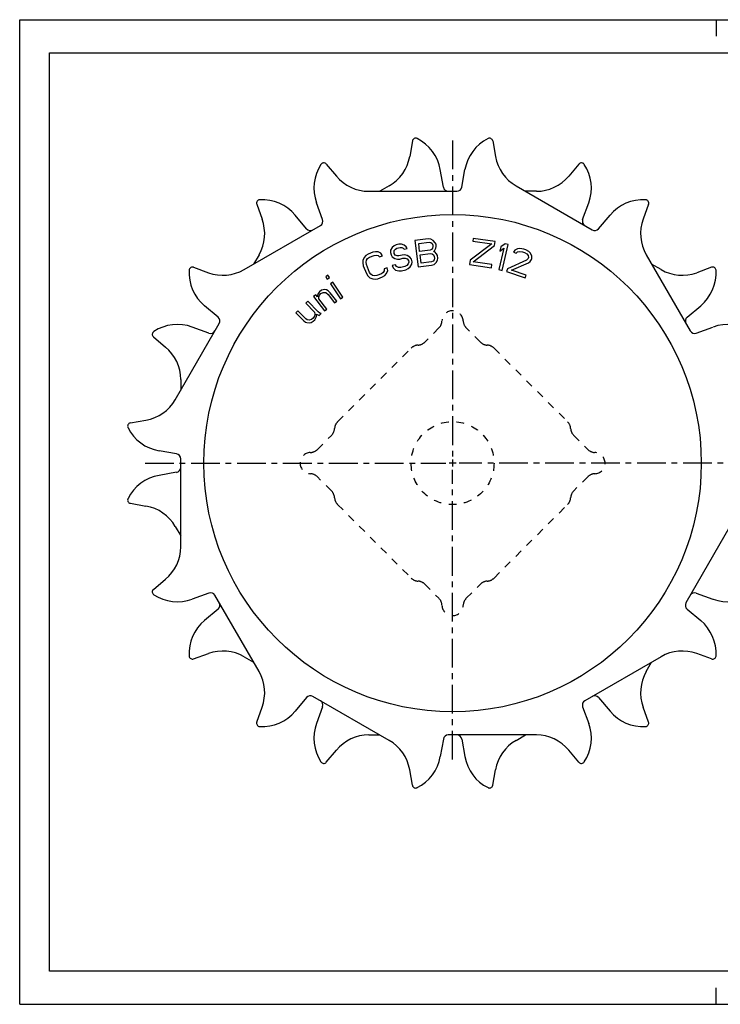
# Model space of a CAD drawing. Extents: x 0 to 420, y 0 to 297.
# Drawn here: x 0 to 211, y 0 to 297 of the extents above; entities that cross this region are included whole.
import ezdxf

# ---------------------------------------------------------------- set-up
doc = ezdxf.new("R2010")
doc.units = 0
doc.header["$LTSCALE"] = 23.1
doc.linetypes.add('CENTER', pattern=[0.6, 0.375, -0.075, 0.075, -0.075])
doc.linetypes.add('DOT', pattern=[0.2, 0.1, -0.1])
doc.layers.get('0').update_dxf_attribs({"linetype": 'CONTINUOUS'})
for name, color, linetype in [('CURVE', 7, 'CONTINUOUS'), ('DEFAULT_1', 7, 'CENTER'), ('SURFACE', 7, 'CONTINUOUS')]:
    doc.layers.add(name, color=color, linetype=linetype)

msp = doc.modelspace()

# ---------------------------------------------------------------- linework, layer by layer
at = {"color": 7, "linetype": 'CONTINUOUS'}
for p, q in [((0, 0), (0, 297)), ((0, 297), (420, 297)), ((210, 297), (210, 292)), ((8.94, 10), (8.94, 287)), ((8.94, 287), (408.94, 287)), ((118.44, 260.42), (117.61, 255.72)), ((168.65, 253.46), (165.58, 249.8)), ((127.78, 246.48), (126.84, 251.78)), ((111.43, 246.89), (108.58, 245.24)), ((155.81, 245.24), (152.53, 245.24)), ((71.48, 241.34), (73.11, 236.85)), ((169.77, 236.72), (171.61, 241.77)), ((86.53, 233.94), (83.07, 238.06)), ((112.9, 228.75), (112.34, 228.25)), ((113.51, 229.07), (112.9, 228.75)), ((114.32, 229.28), (113.51, 229.07)), ((115.17, 229.32), (114.32, 229.28)), ((115.94, 228.98), (115.17, 229.32)), ((116.59, 228.45), (115.94, 228.98)), ((123.17, 230.85), (119.2, 230.36)), ((119.2, 230.36), (120.18, 222.42)), ((120.32, 229.47), (123.46, 229.85)), ((120.61, 227.1), (120.32, 229.47)), ((124.02, 230.78), (123.17, 230.85)), ((123.46, 229.85), (123.98, 229.75)), ((123.98, 229.75), (124.35, 229.45)), ((124.74, 230.36), (124.02, 230.78)), ((124.35, 229.45), (124.58, 228.96)), ((124.58, 228.96), (124.62, 228.63)), ((125.32, 229.74), (124.74, 230.36)), ((125.55, 229.25), (125.32, 229.74)), ((125.63, 228.58), (125.55, 229.25)), ((142.42, 229.38), (135.83, 224.47)), ((136.76, 231.04), (136.64, 230.2)), ((136.64, 230.2), (142.42, 229.38)), ((143.36, 230.11), (136.76, 231.04)), ((136.77, 223.99), (143.19, 228.93)), ((143.19, 228.93), (143.36, 230.11)), ((146.37, 229.38), (145.12, 228.45)), ((145.48, 221.37), (147.34, 229.15)), ((147.34, 229.15), (146.37, 229.38)), ((72.17, 226.12), (70.53, 223.27)), ((104.39, 225.84), (103.89, 225.28)), ((105.1, 226.3), (104.39, 225.84)), ((106.5, 226.85), (105.1, 226.3)), ((105.48, 225.35), (106.87, 225.9)), ((107.34, 227), (106.5, 226.85)), ((106.87, 225.9), (107.56, 225.99)), ((108.08, 226.93), (107.34, 227)), ((107.56, 225.99), (108.15, 225.86)), ((108.95, 226.54), (108.08, 226.93)), ((108.15, 225.86), (108.49, 225.44)), ((108.49, 225.44), (109.42, 225.81)), ((109.42, 225.81), (108.95, 226.54)), ((112.34, 228.25), (111.86, 227.43)), ((111.86, 227.43), (111.87, 226.73)), ((111.87, 226.73), (112.03, 226.07)), ((112.03, 226.07), (112.36, 225.45)), ((112.88, 226.81), (112.91, 227.34)), ((112.96, 226.48), (112.88, 226.81)), ((112.91, 227.34), (113.32, 227.8)), ((113.25, 226.02), (112.96, 226.48)), ((113.82, 225.82), (113.25, 226.02)), ((113.32, 227.8), (113.76, 228.08)), ((113.76, 228.08), (114.73, 228.33)), ((114.34, 225.77), (113.82, 225.82)), ((115.31, 226.02), (114.34, 225.77)), ((114.73, 228.33), (115.25, 228.29)), ((115.25, 228.29), (115.66, 228.04)), ((116.16, 226.06), (115.31, 226.02)), ((115.66, 228.04), (115.91, 227.75)), ((115.91, 227.75), (116.88, 227.99)), ((116.89, 225.89), (116.16, 226.06)), ((116.88, 227.99), (116.59, 228.45)), ((117.7, 225.39), (116.89, 225.89)), ((123.75, 227.49), (120.61, 227.1)), ((120.73, 226.09), (123.88, 226.48)), ((121.05, 223.56), (120.73, 226.09)), ((124.23, 227.72), (123.75, 227.49)), ((123.88, 226.48), (124.39, 226.37)), ((124.52, 228.1), (124.23, 227.72)), ((124.39, 226.37), (124.77, 226.07)), ((124.62, 228.63), (124.52, 228.1)), ((124.77, 226.07), (124.99, 225.58)), ((124.81, 227.1), (125.12, 227.31)), ((125.16, 226.98), (124.81, 227.1)), ((125.12, 227.31), (125.53, 228.05)), ((125.74, 226.36), (125.16, 226.98)), ((125.53, 228.05), (125.63, 228.58)), ((125.97, 225.87), (125.74, 226.36)), ((126.07, 225.03), (125.97, 225.87)), ((146.05, 228.05), (144.51, 221.6)), ((145.12, 228.45), (144.8, 227.13)), ((144.8, 227.13), (146.05, 228.05)), ((149.27, 227.43), (148.89, 226.84)), ((148.89, 226.84), (149.68, 226.57)), ((150.12, 227.87), (149.27, 227.43)), ((149.68, 226.57), (150.16, 226.95)), ((150.86, 227.98), (150.12, 227.87)), ((150.16, 226.95), (150.75, 227.12)), ((150.75, 227.12), (151.59, 227.01)), ((152.02, 227.77), (150.86, 227.98)), ((151.59, 227.01), (152.22, 226.8)), ((152.65, 227.56), (152.02, 227.77)), ((152.22, 226.8), (152.96, 226.37)), ((153.54, 227.08), (152.65, 227.56)), ((152.96, 226.37), (153.32, 225.89)), ((153.32, 225.89), (153.48, 225.3)), ((154.07, 226.54), (153.54, 227.08)), ((154.48, 225.68), (154.07, 226.54)), ((103.52, 224.4), (103.46, 223.65)), ((103.46, 223.65), (103.62, 222.79)), ((103.89, 225.28), (103.52, 224.4)), ((103.62, 222.79), (104.55, 220.42)), ((104.46, 223.85), (104.58, 224.45)), ((104.55, 223.16), (104.46, 223.85)), ((105.49, 220.78), (104.55, 223.16)), ((104.58, 224.45), (104.92, 224.95)), ((104.92, 224.95), (105.48, 225.35)), ((113.31, 223.05), (112.34, 222.81)), ((112.34, 222.81), (112.67, 222.19)), ((112.36, 225.45), (113.17, 224.95)), ((113.17, 224.95), (113.9, 224.78)), ((113.6, 222.6), (113.31, 223.05)), ((113.9, 224.78), (114.59, 224.78)), ((114.59, 224.78), (115.56, 225.03)), ((115.56, 225.03), (116.25, 225.03)), ((116.79, 222.88), (116.19, 222.55)), ((116.25, 225.03), (116.82, 224.82)), ((117.19, 223.33), (116.79, 222.88)), ((116.82, 224.82), (117.27, 224.4)), ((117.39, 223.91), (117.19, 223.33)), ((117.27, 224.4), (117.39, 223.91)), ((118.19, 224.81), (117.7, 225.39)), ((117.77, 222.42), (118.24, 223.25)), ((118.4, 223.99), (118.19, 224.81)), ((118.24, 223.25), (118.4, 223.99)), ((120.18, 222.42), (124.15, 222.91)), ((124.19, 223.94), (121.05, 223.56)), ((124.15, 222.91), (124.95, 223.18)), ((124.66, 224.17), (124.19, 223.94)), ((124.95, 224.55), (124.66, 224.17)), ((125.06, 225.08), (124.95, 224.55)), ((124.95, 223.18), (125.55, 223.77)), ((124.99, 225.58), (125.06, 225.08)), ((125.55, 223.77), (125.97, 224.5)), ((125.97, 224.5), (126.07, 225.03)), ((135.83, 224.47), (135.64, 223.12)), ((135.64, 223.12), (142.24, 222.19)), ((142.39, 223.2), (136.77, 223.99)), ((142.24, 222.19), (142.39, 223.2)), ((152.84, 224.44), (147.06, 221.89)), ((148.32, 221.47), (153.46, 223.69)), ((153.37, 224.98), (152.84, 224.44)), ((153.48, 225.3), (153.37, 224.98)), ((153.46, 223.69), (153.94, 224.07)), ((153.94, 224.07), (154.32, 224.66)), ((154.32, 224.66), (154.43, 224.99)), ((154.43, 224.99), (154.48, 225.68)), ((193.43, 221.63), (190.58, 223.27)), ((92.97, 219.92), (92.28, 219.45)), ((93.45, 219.21), (92.97, 219.92)), ((104.55, 220.42), (105.02, 219.69)), ((105.89, 220.21), (105.49, 220.78)), ((106.39, 219.86), (105.89, 220.21)), ((106.98, 219.72), (106.39, 219.86)), ((107.66, 219.81), (106.98, 219.72)), ((109.06, 220.36), (107.66, 219.81)), ((109.61, 220.76), (109.06, 220.36)), ((109.43, 219.41), (110.14, 219.87)), ((109.95, 221.26), (109.61, 220.76)), ((110.85, 222.16), (109.92, 221.8)), ((109.92, 221.8), (109.95, 221.26)), ((110.14, 219.87), (110.64, 220.43)), ((110.64, 220.43), (111.01, 221.31)), ((111.01, 221.31), (110.85, 222.16)), ((112.67, 222.19), (113.36, 221.49)), ((113.36, 221.49), (114.29, 221.2)), ((114.2, 222.23), (113.6, 222.6)), ((114.89, 222.23), (114.2, 222.23)), ((114.29, 221.2), (115.14, 221.24)), ((116.19, 222.55), (114.89, 222.23)), ((115.14, 221.24), (116.44, 221.56)), ((116.44, 221.56), (117.2, 221.93)), ((117.2, 221.93), (117.77, 222.42)), ((144.51, 221.6), (145.48, 221.37)), ((147.06, 221.89), (146.79, 221.08)), ((146.79, 221.08), (152.48, 219.18)), ((152.75, 219.98), (148.32, 221.47)), ((152.48, 219.18), (152.75, 219.98)), ((208.65, 222.32), (204.16, 220.69)), ((92.28, 219.45), (92.76, 218.75)), ((92.76, 218.75), (93.45, 219.21)), ((94.4, 217.8), (93.7, 217.33)), ((93.7, 217.33), (96.74, 212.81)), ((97.43, 213.28), (94.4, 217.8)), ((105.02, 219.69), (105.58, 219.18)), ((105.58, 219.18), (106.45, 218.79)), ((106.45, 218.79), (107.2, 218.71)), ((107.2, 218.71), (108.03, 218.86)), ((108.03, 218.86), (109.43, 219.41)), ((89.26, 214.04), (88.6, 213.53)), ((89.78, 213.36), (89.26, 214.04)), ((90.02, 214.41), (89.83, 213.84)), ((90.44, 214.96), (90.02, 214.41)), ((90.25, 213.3), (90.44, 213.88)), ((90.97, 215.37), (90.44, 214.96)), ((90.44, 213.88), (90.86, 214.42)), ((90.86, 214.42), (91.49, 214.69)), ((91.47, 215.54), (90.97, 215.37)), ((92.07, 215.57), (91.47, 215.54)), ((91.49, 214.69), (91.86, 214.76)), ((91.86, 214.76), (92.33, 214.7)), ((92.54, 215.51), (92.07, 215.57)), ((92.33, 214.7), (92.98, 214.13)), ((92.99, 215.21), (92.54, 215.51)), ((92.98, 214.13), (94.96, 211.57)), ((93.64, 214.64), (92.99, 215.21)), ((95.62, 212.08), (93.64, 214.64)), ((86.9, 212.06), (86.3, 211.48)), ((86.3, 211.48), (88.89, 208.78)), ((89.96, 208.87), (86.9, 212.06)), ((88.6, 213.53), (91.94, 209.22)), ((89.83, 213.84), (89.78, 213.36)), ((90.19, 212.83), (90.25, 213.3)), ((92.59, 209.73), (90.19, 212.83)), ((94.96, 211.57), (95.62, 212.08)), ((96.74, 212.81), (97.43, 213.28)), ((83.89, 209.17), (83.29, 208.6)), ((83.29, 208.6), (85.65, 206.14)), ((86.25, 206.72), (83.89, 209.17)), ((89, 208.18), (88.88, 207.59)), ((88.89, 208.78), (89, 208.18)), ((89.47, 207.45), (89.48, 208.17)), ((89.48, 208.17), (90.31, 207.78)), ((90.56, 208.49), (89.96, 208.87)), ((90.31, 207.78), (90.91, 208.36)), ((90.91, 208.36), (90.56, 208.49)), ((91.94, 209.22), (92.59, 209.73)), ((201.25, 207.27), (205.37, 210.72)), ((85.65, 206.14), (86.24, 205.76)), ((86.24, 205.76), (86.6, 205.63)), ((86.73, 206.46), (86.25, 206.72)), ((86.6, 205.63), (87.31, 205.61)), ((87.32, 206.33), (86.73, 206.46)), ((87.31, 205.61), (87.91, 205.71)), ((88.04, 206.54), (87.32, 206.33)), ((87.91, 205.71), (88.51, 206.05)), ((88.52, 207.01), (88.04, 206.54)), ((88.51, 206.05), (88.99, 206.51)), ((88.88, 207.59), (88.52, 207.01)), ((88.99, 206.51), (89.35, 207.1)), ((89.35, 207.1), (89.47, 207.45)), ((57.08, 202.46), (52.03, 204.3)), ((40.34, 201.34), (44, 198.27)), ((48.55, 188.5), (48.55, 185.22)), ((47.31, 160.47), (42.02, 159.53)), ((33.38, 151.13), (38.08, 150.3)), ((46.91, 144.12), (48.55, 141.27)), ((204.03, 124.03), (209.08, 122.19)), ((59.85, 119.22), (55.74, 115.76)), ((52.46, 104.17), (56.94, 105.8)), ((67.68, 104.86), (70.53, 103.22)), ((188.94, 100.37), (190.58, 103.22)), ((174.58, 92.54), (178.03, 88.43)), ((91.34, 89.77), (89.5, 84.72)), ((189.63, 85.15), (188, 89.63)), ((105.29, 81.24), (108.58, 81.24)), ((149.68, 79.6), (152.53, 81.24)), ((133.33, 80), (134.26, 74.71)), ((92.46, 73.03), (95.53, 76.69)), ((142.67, 66.07), (143.5, 70.77)), ((408.94, 10), (8.94, 10)), ((210, 0), (210, 5)), ((0, 0), (420, 0))]:
    msp.add_line(p, q, dxfattribs=at)
at = {"color": 2, "linetype": 'CONTINUOUS'}
for p, q in [((130.55, 164.29), (130.55, 162.19)), ((131.6, 163.24), (129.5, 163.24))]:
    msp.add_line(p, q, dxfattribs=at)
at = {"color": 7, "linetype": 'CONTINUOUS'}
msp.add_circle((130.55, 163.24), 75, dxfattribs=at)
for centre, radius, start, end in [((119.42, 260.24), 1, 63.3457, 170), ((114.04, 249.52), 13, 10, 63.3457), ((105.05, 257.93), 12.75, 300, 350), ((169.41, 252.81), 1, 33.3457, 140), ((159.39, 246.22), 13, 340, 33.3457), ((155.81, 257.99), 12.75, 270, 320), ((129.25, 246.74), 1.5, 190, 270), ((72.41, 241.68), 1, 93.3457, 200), ((73.12, 229.7), 13, 40, 93.3457), ((61.13, 232.49), 12.75, 330, 20), ((171.18, 236.21), 1.5, 160, 240), ((87.68, 234.91), 1.5, 220, 300), ((199.8, 232.67), 12.75, 240, 290), ((197.01, 220.68), 13, 310, 3.3457), ((208.99, 221.38), 1, 3.3457, 110), ((47.58, 192.08), 13, 70, 123.3457), ((202.22, 206.12), 1.5, 130, 210), ((40.98, 202.1), 1, 123.3457, 230), ((57.59, 203.87), 1.5, 250, 330), ((35.8, 188.5), 12.75, 0, 50), ((47.05, 161.94), 1.5, 280, 360), ((44.28, 146.73), 13, 100, 153.3457), ((33.55, 152.11), 1, 153.3457, 260), ((35.87, 137.74), 12.75, 30, 80), ((203.52, 122.62), 1.5, 70, 150), ((213.53, 134.41), 13, 250, 303.3457), ((58.89, 120.37), 1.5, 310, 30), ((64.09, 105.81), 13, 130, 183.3457), ((52.11, 105.1), 1, 183.3457, 290), ((61.3, 93.82), 12.75, 60, 110), ((199.98, 93.99), 12.75, 150, 200), ((173.43, 91.58), 1.5, 40, 120), ((89.93, 90.28), 1.5, 340, 60), ((187.99, 96.78), 13, 220, 273.3457), ((101.72, 80.27), 13, 160, 213.3457), ((188.69, 84.8), 1, 273.3457, 20), ((105.29, 68.49), 12.75, 90, 140), ((131.85, 79.74), 1.5, 10, 90), ((156.05, 68.56), 12.75, 120, 170), ((147.07, 76.97), 13, 190, 243.3457), ((91.69, 73.67), 1, 213.3457, 320), ((141.68, 66.24), 1, 243.3457, 350)]:
    msp.add_arc(centre, radius, start, end, dxfattribs=at)
at = {"layer": 'CURVE', "color": 2, "linetype": 'DOT'}
for p, q in [((126.42, 204.01), (122.18, 199.77)), ((138.93, 199.77), (134.69, 204.01)), ((95.89, 175.74), (118.05, 197.91)), ((143.05, 197.91), (165.22, 175.74)), ((89.78, 167.38), (94.03, 171.62)), ((167.08, 171.62), (171.32, 167.38)), ((94.03, 154.87), (89.78, 159.11)), ((171.32, 159.11), (167.08, 154.87)), ((95.89, 150.74), (118.05, 128.58)), ((143.05, 128.58), (165.22, 150.74)), ((122.18, 126.72), (126.42, 122.47)), ((134.69, 122.47), (138.93, 126.72))]:
    msp.add_line(p, q, dxfattribs=at)
msp.add_circle((130.55, 163.24), 12.5, dxfattribs=at)
for centre, start, end in [((130.55, 206.02), 2.2544, 177.7456), ((124.16, 206.28), 315, 357.7456), ((136.95, 206.28), 182.2544, 225), ((119.92, 202.03), 273.5904, 315), ((141.19, 202.03), 225, 266.4096), ((120.32, 195.65), 93.5904, 135), ((140.79, 195.65), 45, 86.4096), ((98.15, 173.48), 135, 176.4096), ((162.96, 173.48), 3.5904, 45), ((91.76, 173.88), 315, 356.4096), ((169.34, 173.88), 183.5904, 225), ((87.77, 163.24), 92.2544, 267.7456), ((87.52, 169.64), 272.2544, 315), ((173.59, 169.64), 225, 267.7456), ((173.33, 163.24), 272.2544, 87.7456), ((87.52, 156.85), 45, 87.7456), ((173.59, 156.85), 92.2544, 135), ((91.76, 152.61), 3.5904, 45), ((169.34, 152.61), 135, 176.4096), ((98.15, 153.01), 183.5904, 225), ((162.96, 153.01), 315, 356.4096), ((120.32, 130.84), 225, 266.4096), ((140.79, 130.84), 273.5904, 315), ((119.92, 124.45), 45, 86.4096), ((141.19, 124.45), 93.5904, 135), ((124.16, 120.21), 2.2544, 45), ((136.95, 120.21), 135, 177.7456), ((130.55, 120.46), 182.2544, 357.7456)]:
    msp.add_arc(centre, 3.2, start, end, dxfattribs=at)
at = {"layer": 'DEFAULT_1', "color": 2, "linetype": 'CENTER'}
for p, q in [((130.55, 260.53), (130.55, 165.24)), ((37.82, 163.24), (128.55, 163.24)), ((130.55, 73.85), (130.55, 161.24)), ((222.56, 163.24), (132.55, 163.24))]:
    msp.add_line(p, q, dxfattribs=at)
at = {"layer": 'SURFACE', "color": 7, "linetype": 'CONTINUOUS'}
for p, q in [((142.67, 260.42), (143.5, 255.72)), ((92.46, 253.46), (95.53, 249.8)), ((133.33, 246.48), (134.26, 251.78)), ((149.68, 246.89), (172.68, 233.61)), ((105.29, 245.24), (131.85, 245.24)), ((91.34, 236.72), (89.5, 241.77)), ((189.63, 241.34), (188, 236.85)), ((174.58, 233.94), (178.03, 238.06)), ((67.68, 221.63), (90.68, 234.91)), ((188.94, 226.12), (202.22, 203.12)), ((52.46, 222.32), (56.94, 220.69)), ((59.85, 207.27), (55.74, 210.72)), ((46.91, 182.37), (60.19, 205.37)), ((204.03, 202.46), (209.08, 204.3)), ((33.38, 175.36), (38.08, 176.19)), ((47.31, 166.02), (42.02, 166.95)), ((48.55, 137.98), (48.55, 164.54)), ((214.2, 144.12), (200.92, 121.12)), ((40.34, 125.15), (44, 128.22)), ((57.08, 124.03), (52.03, 122.19)), ((72.17, 100.37), (58.89, 123.37)), ((201.25, 119.22), (205.37, 115.76)), ((193.43, 104.86), (170.43, 91.58)), ((208.65, 104.17), (204.16, 105.8)), ((86.53, 92.54), (83.07, 88.43)), ((111.43, 79.6), (88.43, 92.88)), ((71.48, 85.15), (73.11, 89.63)), ((169.77, 89.77), (171.61, 84.72)), ((155.81, 81.24), (129.25, 81.24)), ((127.78, 80), (126.84, 74.71)), ((168.65, 73.03), (165.58, 76.69)), ((118.44, 66.07), (117.61, 70.77))]:
    msp.add_line(p, q, dxfattribs=at)
msp.add_circle((130.55, 163.24), 75, dxfattribs=at)
for centre, radius, start, end in [((147.07, 249.52), 13, 116.6543, 170), ((141.68, 260.24), 1, 10, 116.6543), ((156.05, 257.93), 12.75, 190, 240), ((101.72, 246.22), 13, 146.6543, 200), ((91.69, 252.81), 1, 40, 146.6543), ((105.29, 257.99), 12.75, 220, 270), ((131.85, 246.74), 1.5, 270, 350), ((187.99, 229.7), 13, 86.6543, 140), ((188.69, 241.68), 1, 340, 86.6543), ((89.93, 236.21), 1.5, 300, 20), ((199.98, 232.49), 12.75, 160, 210), ((173.43, 234.91), 1.5, 240, 320), ((64.09, 220.68), 13, 176.6543, 230), ((52.11, 221.38), 1, 70, 176.6543), ((61.3, 232.67), 12.75, 250, 300), ((58.89, 206.12), 1.5, 330, 50), ((213.53, 192.08), 13, 56.6543, 110), ((203.52, 203.87), 1.5, 210, 290), ((35.87, 188.74), 12.75, 280, 330), ((33.55, 174.37), 1, 100, 206.6543), ((44.28, 179.76), 13, 206.6543, 260), ((47.05, 164.54), 1.5, 0, 80), ((35.8, 137.98), 12.75, 310, 360), ((40.98, 124.38), 1, 130, 236.6543), ((47.58, 134.41), 13, 236.6543, 290), ((57.59, 122.62), 1.5, 30, 110), ((202.22, 120.37), 1.5, 150, 230), ((197.01, 105.81), 13, 356.6543, 50), ((199.8, 93.82), 12.75, 70, 120), ((208.99, 105.1), 1, 250, 356.6543), ((61.13, 93.99), 12.75, 340, 30), ((87.68, 91.58), 1.5, 60, 140), ((171.18, 90.28), 1.5, 120, 200), ((73.12, 96.78), 13, 266.6543, 320), ((72.41, 84.8), 1, 160, 266.6543), ((159.39, 80.27), 13, 326.6543, 20), ((129.25, 79.74), 1.5, 90, 170), ((155.81, 68.49), 12.75, 40, 90), ((105.05, 68.56), 12.75, 10, 60), ((114.04, 76.97), 13, 296.6543, 350), ((169.41, 73.67), 1, 220, 326.6543), ((119.42, 66.24), 1, 190, 296.6543)]:
    msp.add_arc(centre, radius, start, end, dxfattribs=at)

doc.saveas('drawing.dxf')
